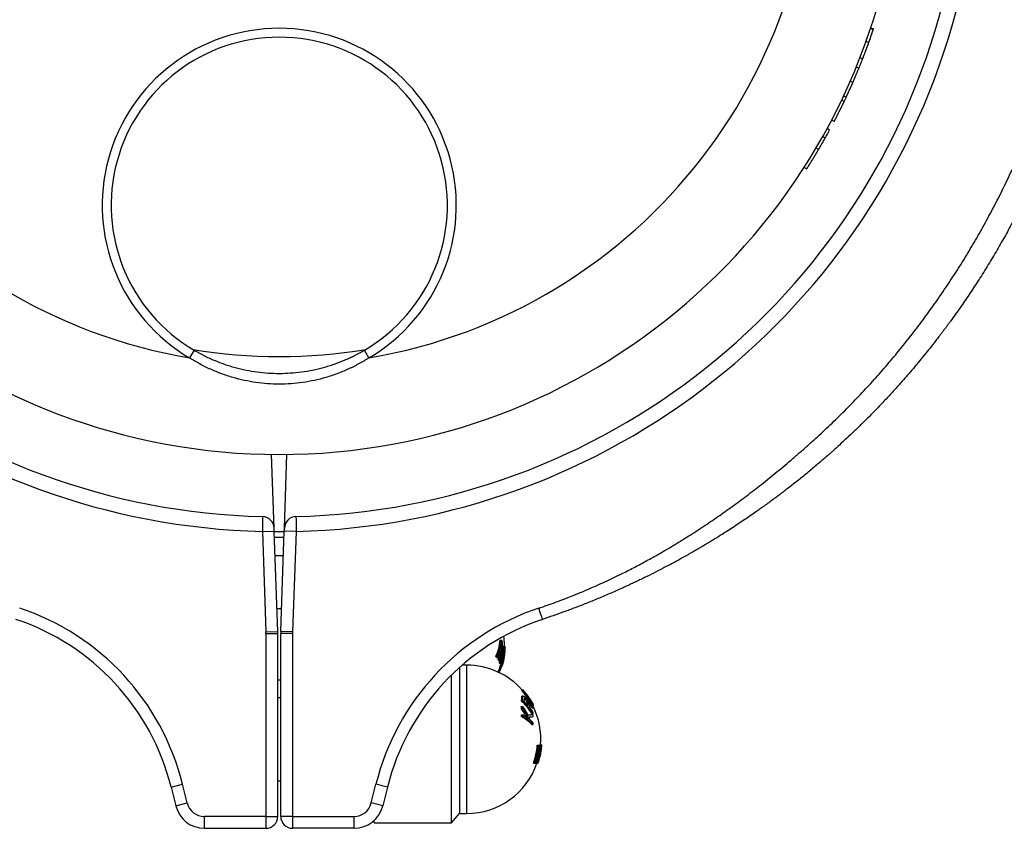
# Model space of a CAD drawing. Units: millimetres. Extents: x 0 to 420, y 0 to 297.
# Drawn here: x 316 to 371, y 176 to 221 of the extents above; entities that cross this region are included whole.
import ezdxf

# ---------------------------------------------------------------- set-up
doc = ezdxf.new("R2010")
doc.units = ezdxf.units.MM

msp = doc.modelspace()

# ---------------------------------------------------------------- linework, layer by layer
at = {"color": 7, "linetype": 'Continuous', "lineweight": 25}
for p, q in [((363.917, 220.935), (363.759, 220.988)), ((363.928, 220.968), (363.77, 221.02)), ((363.666, 220.208), (363.509, 220.264)), ((363.473, 219.684), (363.486, 219.719)), ((363.321, 219.288), (363.166, 219.348)), ((363.114, 218.768), (362.959, 218.831)), ((362.773, 217.962), (362.62, 218.029)), ((362.282, 216.89), (362.132, 216.962)), ((362.397, 217.132), (362.246, 217.203)), ((361.721, 215.768), (361.573, 215.845)), ((361.467, 215.291), (361.32, 215.37)), ((361.218, 214.84), (361.072, 214.922)), ((360.845, 214.193), (360.702, 214.278)), ((360.175, 213.103), (360.034, 213.192)), ((325.778, 202.92), (325.525, 202.489)), ((335.59, 202.489), (335.337, 202.92)), ((330.269, 192.932), (330.125, 197.067)), ((330.846, 192.932), (330.99, 197.067)), ((329.609, 192.742), (330.275, 192.765)), ((329.609, 192.742), (329.806, 187.099)), ((330.472, 187.122), (330.275, 192.765)), ((330.643, 187.122), (330.84, 192.765)), ((331.506, 192.742), (330.84, 192.765)), ((331.506, 192.742), (331.309, 187.099)), ((330.688, 188.397), (330.428, 188.397)), ((329.806, 187.099), (330.472, 187.122)), ((329.808, 187.006), (329.808, 176.731)), ((329.808, 187.006), (330.474, 187.006)), ((330.474, 176.731), (330.474, 187.006)), ((330.641, 176.731), (330.641, 187.006)), ((331.308, 187.006), (330.641, 187.006)), ((331.309, 187.099), (330.643, 187.122)), ((331.308, 187.006), (331.308, 176.731)), ((342.967, 186.625), (343.034, 186.625)), ((343.149, 186.314), (343.215, 186.314)), ((343.163, 185.811), (343.219, 185.811)), ((343.179, 185.871), (343.216, 185.871)), ((343.198, 185.965), (343.232, 185.965)), ((343.205, 186.012), (343.246, 186.012)), ((342.718, 185.72), (342.785, 185.72)), ((342.766, 185.664), (342.832, 185.664)), ((342.848, 185.546), (342.915, 185.546)), ((342.875, 185.496), (342.942, 185.496)), ((342.923, 185.378), (342.99, 185.378)), ((342.937, 185.323), (343.004, 185.323)), ((343.116, 185.614), (343.12, 185.633)), ((340.672, 185.084), (340.672, 176.897)), ((341.084, 185.231), (340.838, 185.231)), ((342.854, 184.836), (342.896, 184.928)), ((342.895, 184.926), (342.961, 184.926)), ((342.936, 185.052), (343.003, 185.052)), ((342.946, 185.107), (343.012, 185.107)), ((330.474, 184.397), (330.641, 184.397)), ((340.224, 176.364), (340.224, 184.664)), ((344.171, 183.825), (344.238, 183.825)), ((344.171, 183.803), (344.238, 183.803)), ((344.176, 183.857), (344.228, 183.857)), ((330.641, 183.397), (330.474, 183.397)), ((344.16, 183.209), (344.226, 183.209)), ((344.177, 183.414), (344.243, 183.414)), ((344.269, 183.493), (344.204, 183.493)), ((344.365, 183.32), (344.326, 183.358)), ((344.365, 183.32), (344.432, 183.32)), ((344.481, 183.091), (344.548, 183.091)), ((344.586, 183.356), (344.619, 183.356)), ((344.611, 183.1), (344.596, 183.1)), ((344.598, 183.094), (344.597, 183.096)), ((344.767, 183.043), (344.816, 183.043)), ((344.151, 182.905), (344.217, 182.905)), ((344.165, 182.78), (344.232, 182.78)), ((344.616, 182.985), (344.609, 182.871)), ((344.631, 182.974), (344.617, 182.987)), ((344.631, 182.974), (344.698, 182.974)), ((344.749, 182.512), (344.815, 182.512)), ((344.754, 182.832), (344.821, 182.832)), ((344.79, 182.924), (344.806, 182.924)), ((344.811, 182.956), (344.837, 182.956)), ((344.815, 182.942), (344.829, 182.942)), ((344.159, 182.347), (344.226, 182.347)), ((344.167, 182.439), (344.234, 182.439)), ((344.739, 182.461), (344.806, 182.461)), ((344.748, 181.891), (344.814, 181.891)), ((345.046, 180.728), (345.112, 180.728)), ((345.104, 180.729), (345.17, 180.729)), ((345.205, 180.73), (345.272, 180.73)), ((345.225, 180.73), (345.292, 180.73)), ((345.238, 180.744), (345.299, 180.744)), ((345.238, 180.744), (345.292, 180.744)), ((345.259, 180.458), (345.272, 180.458)), ((345.272, 180.562), (345.286, 180.562)), ((345.273, 180.46), (345.272, 180.458)), ((344.829, 179.728), (344.896, 179.728)), ((344.896, 179.728), (344.937, 179.728)), ((344.941, 179.729), (344.955, 179.781)), ((344.941, 179.729), (345.008, 179.729)), ((345.032, 179.73), (345.073, 179.73)), ((345.086, 179.731), (345.093, 179.731)), ((330.474, 178.731), (330.641, 178.731)), ((324.48, 178.383), (325.126, 178.544)), ((324.48, 178.383), (324.743, 177.328)), ((325.39, 177.489), (325.126, 178.544)), ((335.726, 177.489), (335.989, 178.544)), ((336.636, 178.383), (335.989, 178.544)), ((336.636, 178.383), (336.373, 177.328)), ((324.743, 177.328), (325.39, 177.489)), ((336.373, 177.328), (335.726, 177.489)), ((329.808, 176.731), (326.36, 176.731)), ((326.36, 176.064), (326.36, 176.731)), ((329.808, 176.731), (329.808, 176.064)), ((329.808, 176.731), (330.474, 176.731)), ((331.308, 176.731), (330.641, 176.731)), ((331.308, 176.731), (334.756, 176.731)), ((331.308, 176.731), (331.308, 176.064)), ((334.756, 176.064), (334.756, 176.731)), ((335.891, 176.364), (335.891, 176.511)), ((340.224, 176.364), (340.672, 176.897)), ((340.672, 176.897), (341.084, 176.897)), ((326.36, 176.064), (329.808, 176.064)), ((334.756, 176.064), (331.308, 176.064)), ((335.891, 176.364), (340.224, 176.364))]:
    msp.add_line(p, q, dxfattribs=at)
at = {"color": 8, "linetype": 'Continuous', "lineweight": 25}
for p in [(341.084, 185.231), (341.084, 176.897)]:
    msp.add_line(p, (341.084, 185.231), dxfattribs=at)
at = {"color": 8, "linetype": 'Continuous', "lineweight": 25, "flags": 128}
msp.add_lwpolyline([(330.276, 192.732), (330.558, 192.731), (330.839, 192.732)], dxfattribs=at)
at = {"color": 7, "linetype": 'Continuous', "lineweight": 25, "flags": 128}
for points in [[(330.827, 192.398), (330.558, 192.397), (330.288, 192.398)], [(330.323, 191.398), (330.558, 191.397), (330.792, 191.398)], [(343.199, 186.314), (343.199, 186.342), (343.2, 186.397)], [(342.896, 184.928), (342.931, 185.014), (342.947, 185.052)]]:
    msp.add_lwpolyline(points, dxfattribs=at)
at = {"color": 7, "linetype": 'Continuous', "lineweight": 25}
for centre, radius, start, end in [((330.558, 232.064), 39.333, 120.9795, 268.6179), ((330.558, 232.064), 35, 106.8377, 73.1623), ((330.558, 232.064), 39.333, 271.3821, 59.0205), ((330.558, 232.064), 38.5, 120.3806, 268.6035), ((330.558, 232.064), 38.5, 271.3965, 59.6194), ((330.558, 232.064), 30, 279.6575, 260.3425), ((330.558, 211.064), 9.943, 300.4096, 239.5904), ((330.558, 232.064), 35.167, 339.4489, 341.1905), ((330.558, 211.064), 9.443, 300.4096, 239.5904), ((330.558, 232.064), 35.167, 330.6735, 331.513), ((330.558, 232.064), 35.167, 329.458, 330.6735), ((330.558, 232.064), 29.5, 260.5219, 279.4781), ((329.603, 192.909), 0.667, 2, 88.6035), ((331.512, 192.909), 0.667, 91.3965, 178), ((311.542, 175.157), 14, 14, 71.5231), ((349.573, 175.157), 14, 108.4769, 166), ((311.542, 175.157), 13.333, 14, 71.5231), ((349.573, 175.157), 13.333, 108.4769, 166), ((327.141, 187.006), 2.667, 0, 2), ((327.141, 187.006), 3.333, 0, 2), ((333.974, 187.006), 3.333, 178, 180), ((333.974, 187.006), 2.667, 178, 180), ((340.07, 186.936), 2.914, 335.3352, 353.8777), ((340.136, 186.936), 2.914, 335.3352, 353.8777), ((339.615, 186.544), 3.447, 343.1674, 358.1813), ((339.626, 186.542), 3.475, 345.5038, 359.9505), ((342.159, 185.882), 1.148, 34.8941, 40.3316), ((339.5, 186.397), 3.7, 0.0011, 7.0753), ((339.547, 186.544), 3.449, 343.1693, 349.9409), ((341.088, 186.635), 2.176, 328.449, 347.0669), ((340.165, 186.596), 3.076, 336.6713, 351.6289), ((339.567, 186.397), 3.7, 348.0646, 353.0817), ((342.53, 186.086), 0.723, 11.3517, 18.4309), ((340.211, 186.422), 3.055, 349.6064, 351.395), ((341.846, 184.923), 1.181, 38.8863, 42.4112), ((341.913, 184.923), 1.181, 38.8863, 42.4112), ((342.115, 185.114), 0.851, 26.7341, 30.5292), ((342.182, 185.114), 0.851, 26.7341, 30.5292), ((340.061, 186.609), 3.116, 336.714, 341.846), ((342.278, 185.182), 0.674, 12.0767, 16.9221), ((342.345, 185.182), 0.674, 12.0767, 16.9221), ((341.084, 181.064), 4.167, 41.4971, 90), ((342.187, 185.263), 0.845, 327.8118, 336.4364), ((342.305, 185.193), 0.647, 347.4369, 352.4008), ((342.371, 185.193), 0.647, 347.4369, 352.4008), ((344.07, 183.815), 0.101, 353.2823, 5.4767), ((341.25, 181.086), 4.067, 35.4603, 42.9379), ((344.137, 183.815), 0.101, 353.2823, 5.4767), ((341.847, 181.449), 3.371, 29.6492, 44.8251), ((341.211, 181.195), 4.008, 31.7513, 38.8683), ((341.752, 181.319), 3.517, 35.3869, 42.8282), ((343.22, 183.389), 0.957, 349.1209, 1.4606), ((341.775, 180.595), 3.538, 32.815, 47.6228), ((343.287, 183.389), 0.957, 349.1209, 1.4606), ((341.842, 180.595), 3.538, 32.815, 47.6228), ((343.347, 183.312), 0.977, 353.0257, 1.6217), ((341.775, 180.59), 3.639, 40.525, 45.6871), ((343.439, 183.073), 1.042, 357.2875, 0.9806), ((343.503, 183.073), 1.045, 353.4617, 0.975), ((344.507, 183.33), 0.115, 346.6139, 12.6555), ((341.913, 181.432), 3.32, 29.0362, 33.7321), ((344.561, 183.244), 0.118, 344.2548, 15.3461), ((341.228, 181.206), 3.988, 25.8668, 30.2048), ((343.014, 181.477), 2.292, 38.3439, 43.0668), ((341.15, 181.064), 4.167, 28.6157, 29.5039), ((344.666, 182.982), 0.162, 22.1757, 28.6988), ((341.998, 182.595), 2.174, 4.8718, 8.1824), ((341.192, 180.657), 3.653, 26.5801, 35.5311), ((342.065, 182.595), 2.174, 4.8718, 8.1824), ((341.262, 180.659), 3.65, 25.2053, 35.5344), ((341.956, 180.738), 3.405, 32.6221, 38.7948), ((342.901, 181.35), 2.373, 38.6488, 43.1864), ((342.968, 181.35), 2.373, 38.6488, 43.1864), ((344.664, 183.008), 0.165, 329.4153, 337.5899), ((341.084, 181.064), 4.167, 355.4024, 26.6126), ((343.676, 182.691), 1.154, 7.0479, 10.3729), ((343.682, 182.695), 1.147, 350.8563, 353.9421), ((341.998, 182.593), 2.175, 353.5085, 355.9551), ((342.662, 179.807), 2.948, 44.9625, 59.4809), ((342.065, 182.593), 2.175, 353.5085, 355.9551), ((342.728, 179.807), 2.948, 44.9625, 59.4809), ((342.543, 179.622), 3.286, 52.0421, 59.0205), ((344.031, 186.974), 4.568, 276.1159, 278.9232), ((344.019, 187.538), 5.138, 275.5686, 278.8045), ((344.021, 190.64), 8.339, 273.7856, 275.4871), ((341.258, 180.718), 3.68, 22.7484, 25.789), ((343.018, 180.218), 2.523, 44.3817, 49.6552), ((342.239, 182.137), 2.587, 4.4844, 7.1991), ((342.241, 182.137), 2.585, 354.5331, 356.5888), ((341.084, 181.061), 3.976, 340.4052, 355.1906), ((341.15, 181.061), 3.976, 340.4052, 355.1906), ((341.531, 180.684), 3.606, 344.6362, 358.3244), ((341.511, 181.154), 3.798, 337.9669, 351.3149), ((344.772, 221.874), 41.147, 270.3816, 270.4627), ((341.15, 181.063), 4.143, 341.2274, 353.3098), ((341.513, 180.732), 3.657, 346.782, 359.9498), ((344.838, 221.874), 41.147, 270.3816, 270.4627), ((345.175, 182.643), 1.913, 270.9066, 271.5152), ((345.241, 182.643), 1.913, 270.9066, 271.5152), ((341.15, 181.064), 4.166, 351.6357, 353.0774), ((341.15, 181.064), 4.167, 351.66, 353.1178), ((345.277, 180.181), 0.564, 87.8328, 88.5093), ((341.084, 181.064), 4.167, 270, 341.3431), ((344.869, 194.078), 14.349, 270.5547, 270.6484), ((345.044, 181.343), 1.613, 271.0424, 271.4847), ((326.36, 177.731), 1.667, 194, 270), ((326.36, 177.731), 1, 194, 270), ((334.756, 177.731), 1, 270, 346), ((334.756, 177.731), 1.667, 270, 346), ((329.808, 176.731), 0.667, 270, 0), ((331.308, 176.731), 0.667, 180, 270)]:
    msp.add_arc(centre, radius, start, end, dxfattribs=at)
for points, knots in [([(374.505, 247.763), (374.633, 247.396), (374.888, 246.663), (375.237, 245.552), (375.56, 244.433), (375.855, 243.307), (376.12, 242.18), (376.355, 241.053), (376.562, 239.928), (376.741, 238.799), (376.893, 237.657), (377.018, 236.505), (377.114, 235.341), (377.181, 234.176), (377.22, 233.01), (377.229, 231.843), (377.209, 230.676), (377.159, 229.51), (377.081, 228.348), (376.974, 227.188), (376.838, 226.031), (376.673, 224.879), (376.48, 223.737), (376.261, 222.608), (376.015, 221.49), (375.743, 220.38), (375.443, 219.276), (375.116, 218.18), (374.762, 217.092), (374.382, 216.013), (373.992, 214.987), (373.595, 214.012), (373.303, 213.336), (373.112, 212.909), (373.031, 212.729), (372.948, 212.549), (372.865, 212.37), (372.782, 212.191), (372.697, 212.012), (372.612, 211.834), (372.427, 211.453), (372.135, 210.866), (371.72, 210.071), (371.279, 209.265), (370.811, 208.448), (370.315, 207.621), (369.811, 206.821), (369.303, 206.047), (368.791, 205.301), (368.403, 204.758), (368.152, 204.416), (368.048, 204.274), (367.942, 204.132), (367.835, 203.99), (367.734, 203.855), (367.646, 203.74), (367.531, 203.59), (367.379, 203.394), (367.145, 203.096), (366.862, 202.741), (366.524, 202.327), (366.162, 201.894), (365.774, 201.442), (365.361, 200.973), (364.92, 200.486), (364.489, 200.024), (364.073, 199.589), (363.675, 199.184), (363.259, 198.77), (362.843, 198.366), (362.429, 197.974), (362.033, 197.609), (361.755, 197.358), (361.601, 197.22), (361.558, 197.182), (361.515, 197.144), (361.471, 197.105), (361.428, 197.067), (361.384, 197.028), (361.193, 196.86), (360.844, 196.559), (360.326, 196.122), (359.778, 195.675), (359.322, 195.315), (358.969, 195.043), (358.729, 194.859), (358.484, 194.675), (358.234, 194.489), (357.979, 194.303), (357.739, 194.13), (357.514, 193.97), (357.278, 193.804), (357.005, 193.614), (356.691, 193.401), (356.359, 193.178), (356.016, 192.952), (355.675, 192.733), (355.167, 192.412), (354.741, 192.151), (354.388, 191.94), (354.291, 191.883), (354.193, 191.825), (354.096, 191.768), (353.998, 191.712), (353.9, 191.655), (353.643, 191.507), (353.231, 191.274), (352.668, 190.966), (352.122, 190.677), (351.593, 190.406), (351.153, 190.187), (350.799, 190.015), (350.527, 189.885), (350.26, 189.76), (350, 189.64), (349.727, 189.516), (349.434, 189.385), (349.004, 189.197), (348.459, 188.966), (347.809, 188.701), (347.173, 188.454), (346.551, 188.222), (345.945, 188.005), (345.545, 187.87), (345.347, 187.803)], [0, 0, 0, 0, 0.0156781, 0.0313561, 0.0470342, 0.0627122, 0.0783903, 0.0937884, 0.1091865, 0.1245845, 0.1399826, 0.155695, 0.1714073, 0.1871196, 0.202832, 0.2185443, 0.2342566, 0.249969, 0.265647, 0.2813251, 0.2970031, 0.3126812, 0.3283592, 0.3437573, 0.3591554, 0.3745535, 0.3899516, 0.4053497, 0.4207478, 0.4361459, 0.451544, 0.4650944, 0.4786448, 0.4813065, 0.4839683, 0.48663, 0.4892918, 0.4919535, 0.4946152, 0.497277, 0.4999387, 0.5117039, 0.5237726, 0.5361449, 0.5488207, 0.5618001, 0.5750831, 0.5870233, 0.5991986, 0.611609, 0.6139757, 0.6163507, 0.6187341, 0.6211258, 0.6235259, 0.6255333, 0.6270022, 0.6311708, 0.635529, 0.642307, 0.6494978, 0.6571014, 0.6651177, 0.6735469, 0.6823889, 0.6916436, 0.6990511, 0.7067033, 0.7146002, 0.7227419, 0.7301091, 0.7376658, 0.7444725, 0.7452457, 0.7460207, 0.7467976, 0.7475763, 0.7483569, 0.7491393, 0.7499236, 0.758646, 0.7677698, 0.777295, 0.7872219, 0.7912316, 0.7953034, 0.7994372, 0.8036329, 0.8078907, 0.8122105, 0.8155789, 0.8190394, 0.8238867, 0.8290006, 0.8343811, 0.8400282, 0.8456205, 0.8507568, 0.8643166, 0.8658387, 0.8673607, 0.8688828, 0.8704048, 0.8719269, 0.873449, 0.874971, 0.8839382, 0.8925829, 0.9009053, 0.9089054, 0.916583, 0.9207508, 0.9248169, 0.9287816, 0.9326447, 0.9364064, 0.9408842, 0.9456387, 0.9553507, 0.9648017, 0.9739921, 0.9829218, 0.9915911, 1, 1, 1, 1]), ([(345.136, 188.435), (345.448, 188.542), (346.073, 188.757), (347.003, 189.114), (347.93, 189.498), (348.854, 189.911), (349.693, 190.312), (350.447, 190.695), (351.119, 191.053), (351.631, 191.337), (351.984, 191.539), (352.182, 191.653), (352.379, 191.769), (352.576, 191.886), (352.772, 192.004), (352.969, 192.123), (353.165, 192.244), (353.57, 192.496), (354.18, 192.887), (354.992, 193.432), (355.802, 194.002), (356.611, 194.595), (357.446, 195.233), (358.307, 195.919), (358.97, 196.47), (359.416, 196.851), (359.648, 197.05), (359.879, 197.251), (360.11, 197.455), (360.341, 197.66), (360.775, 198.049), (361.404, 198.631), (362.215, 199.419), (363.007, 200.227), (363.778, 201.055), (364.526, 201.898), (365.25, 202.755), (365.951, 203.627), (366.629, 204.512), (367.289, 205.417), (367.93, 206.34), (368.552, 207.285), (369.152, 208.244), (369.73, 209.22), (370.286, 210.211), (370.819, 211.217), (371.329, 212.235), (371.813, 213.262), (372.27, 214.298), (372.7, 215.343), (373.104, 216.398), (373.479, 217.457), (373.825, 218.519), (374.144, 219.584), (374.437, 220.657), (374.706, 221.745), (374.949, 222.845), (375.166, 223.958), (375.354, 225.074), (375.515, 226.195), (375.647, 227.32), (375.752, 228.45), (375.828, 229.582), (375.876, 230.715), (375.896, 231.846), (375.887, 232.977), (375.85, 234.106), (375.786, 235.227), (375.694, 236.34), (375.575, 237.446), (375.429, 238.549), (375.256, 239.656), (375.053, 240.764), (374.822, 241.874), (374.564, 242.976), (374.277, 244.071), (373.963, 245.16), (373.623, 246.242), (373.374, 246.957), (373.249, 247.314)], [0, 0, 0, 0, 0.013657, 0.027414, 0.04128, 0.055266, 0.069384, 0.079825, 0.090346, 0.100951, 0.104092, 0.10724, 0.110396, 0.11356, 0.116732, 0.119912, 0.1231, 0.126297, 0.139649, 0.153166, 0.166853, 0.180716, 0.194761, 0.210426, 0.226325, 0.230528, 0.234748, 0.238985, 0.243238, 0.247509, 0.251796, 0.267426, 0.28305, 0.298676, 0.314315, 0.329976, 0.345388, 0.360839, 0.376338, 0.391655, 0.407276, 0.422903, 0.438545, 0.45421, 0.469908, 0.485646, 0.501435, 0.517103, 0.532743, 0.548363, 0.563973, 0.579584, 0.594926, 0.610287, 0.625676, 0.641066, 0.65674, 0.672395, 0.68804, 0.703685, 0.719339, 0.735014, 0.750718, 0.766386, 0.782025, 0.797645, 0.813256, 0.828867, 0.844209, 0.859569, 0.874959, 0.890349, 0.906023, 0.921678, 0.937323, 0.952968, 0.968623, 0.984297, 1, 1, 1, 1]), ([(363.666, 220.208), (363.671, 220.223), (363.676, 220.237), (363.682, 220.254), (363.684, 220.259), (363.686, 220.267), (363.687, 220.269), (363.688, 220.272), (363.689, 220.273), (363.689, 220.275), (363.69, 220.275), (363.69, 220.276), (363.69, 220.276), (363.698, 220.3), (363.706, 220.323), (363.723, 220.369), (363.731, 220.392), (363.743, 220.426), (363.747, 220.437), (363.752, 220.453), (363.754, 220.459), (363.758, 220.469), (363.76, 220.474), (363.766, 220.491), (363.769, 220.502), (363.775, 220.518), (363.777, 220.524), (363.781, 220.534), (363.782, 220.539), (363.787, 220.554), (363.791, 220.564), (363.796, 220.579), (363.798, 220.584), (363.802, 220.595), (363.803, 220.6), (363.812, 220.626), (363.819, 220.646), (363.829, 220.674), (363.832, 220.683), (363.836, 220.696), (363.838, 220.7), (363.841, 220.709), (363.842, 220.713), (363.854, 220.749), (363.864, 220.778), (363.877, 220.816), (363.881, 220.828), (363.887, 220.845), (363.888, 220.85), (363.891, 220.858), (363.892, 220.86), (363.893, 220.864), (363.894, 220.865), (363.894, 220.867), (363.894, 220.868), (363.895, 220.869), (363.895, 220.87), (363.898, 220.879), (363.901, 220.886), (363.904, 220.897), (363.905, 220.9), (363.907, 220.905), (363.907, 220.906), (363.908, 220.908), (363.908, 220.909), (363.909, 220.91), (363.909, 220.911), (363.91, 220.914), (363.911, 220.917), (363.912, 220.92), (363.912, 220.921), (363.913, 220.923), (363.913, 220.923), (363.913, 220.924), (363.913, 220.924), (363.913, 220.925), (363.913, 220.925), (363.914, 220.925), (363.914, 220.925), (363.914, 220.928), (363.916, 220.931), (363.917, 220.935)], [0, 0, 0, 0, 0.03125, 0.03125, 0.046875, 0.046875, 0.054688, 0.054688, 0.058594, 0.058594, 0.060547, 0.060547, 0.0625, 0.0625, 0.125, 0.125, 0.1875, 0.1875, 0.21875, 0.21875, 0.234375, 0.234375, 0.25, 0.25, 0.28125, 0.28125, 0.296875, 0.296875, 0.3125, 0.3125, 0.34375, 0.34375, 0.359375, 0.359375, 0.375, 0.375, 0.4375, 0.4375, 0.46875, 0.46875, 0.484375, 0.484375, 0.5, 0.5, 0.625, 0.625, 0.6875, 0.6875, 0.71875, 0.71875, 0.734375, 0.734375, 0.742188, 0.742188, 0.746094, 0.746094, 0.75, 0.75, 0.8125, 0.8125, 0.84375, 0.84375, 0.859375, 0.859375, 0.867188, 0.867188, 0.875, 0.875, 0.90625, 0.90625, 0.921875, 0.921875, 0.929688, 0.929688, 0.933594, 0.933594, 0.935547, 0.935547, 0.9375, 0.9375, 1, 1, 1, 1]), ([(363.917, 220.935), (363.918, 220.939), (363.921, 220.948), (363.924, 220.957), (363.926, 220.963), (363.927, 220.966), (363.928, 220.967), (363.928, 220.968)], [0, 0, 0, 0, 0.198189, 0.403452, 0.603437, 0.778862, 1, 1, 1, 1]), ([(363.321, 219.288), (363.322, 219.288), (363.322, 219.288), (363.322, 219.289), (363.322, 219.289), (363.322, 219.29), (363.322, 219.29), (363.322, 219.29), (363.322, 219.29), (363.322, 219.29), (363.322, 219.29), (363.322, 219.29), (363.322, 219.29), (363.322, 219.29), (363.322, 219.29), (363.323, 219.291), (363.323, 219.291), (363.323, 219.293), (363.323, 219.293), (363.324, 219.294), (363.324, 219.294), (363.324, 219.294), (363.324, 219.294), (363.324, 219.295), (363.324, 219.295), (363.325, 219.297), (363.326, 219.301), (363.329, 219.307), (363.33, 219.309), (363.331, 219.313), (363.332, 219.314), (363.332, 219.316), (363.333, 219.317), (363.333, 219.318), (363.333, 219.318), (363.334, 219.319), (363.334, 219.319), (363.336, 219.326), (363.339, 219.333), (363.344, 219.346), (363.346, 219.35), (363.348, 219.357), (363.349, 219.359), (363.351, 219.363), (363.351, 219.364), (363.352, 219.366), (363.352, 219.367), (363.353, 219.368), (363.353, 219.368), (363.357, 219.381), (363.362, 219.393), (363.37, 219.414), (363.373, 219.421), (363.377, 219.432), (363.379, 219.436), (363.381, 219.442), (363.382, 219.444), (363.383, 219.446), (363.383, 219.447), (363.384, 219.449), (363.384, 219.449), (363.384, 219.45), (363.385, 219.451), (363.399, 219.489), (363.416, 219.533), (363.445, 219.61), (363.456, 219.637), (363.472, 219.681), (363.478, 219.696), (363.486, 219.719), (363.489, 219.726), (363.493, 219.738), (363.495, 219.742), (363.498, 219.75), (363.499, 219.754), (363.514, 219.792), (363.527, 219.827), (363.547, 219.881), (363.553, 219.9), (363.564, 219.928), (363.567, 219.937), (363.573, 219.951), (363.574, 219.956), (363.577, 219.963), (363.578, 219.966), (363.58, 219.971), (363.581, 219.973), (363.587, 219.992), (363.594, 220.01), (363.605, 220.039), (363.608, 220.049), (363.614, 220.064), (363.616, 220.07), (363.619, 220.078), (363.619, 220.08), (363.621, 220.084), (363.621, 220.086), (363.622, 220.088), (363.622, 220.088), (363.623, 220.09), (363.623, 220.09), (363.633, 220.117), (363.647, 220.156), (363.666, 220.208)], [0, 0, 0, 0, 0.03125, 0.03125, 0.046875, 0.046875, 0.054688, 0.054688, 0.058594, 0.058594, 0.060547, 0.060547, 0.061523, 0.061523, 0.0625, 0.0625, 0.09375, 0.09375, 0.109375, 0.109375, 0.117188, 0.117188, 0.121094, 0.121094, 0.125, 0.125, 0.1875, 0.1875, 0.21875, 0.21875, 0.234375, 0.234375, 0.242188, 0.242188, 0.246094, 0.246094, 0.25, 0.25, 0.3125, 0.3125, 0.34375, 0.34375, 0.359375, 0.359375, 0.367188, 0.367188, 0.371094, 0.371094, 0.375, 0.375, 0.4375, 0.4375, 0.46875, 0.46875, 0.484375, 0.484375, 0.492188, 0.492188, 0.496094, 0.496094, 0.498047, 0.498047, 0.5, 0.5, 0.625, 0.625, 0.6875, 0.6875, 0.71875, 0.71875, 0.734375, 0.734375, 0.742188, 0.742188, 0.75, 0.75, 0.8125, 0.8125, 0.84375, 0.84375, 0.859375, 0.859375, 0.867188, 0.867188, 0.871094, 0.871094, 0.875, 0.875, 0.90625, 0.90625, 0.921875, 0.921875, 0.929688, 0.929688, 0.933594, 0.933594, 0.935547, 0.935547, 0.936523, 0.936523, 0.9375, 0.9375, 1, 1, 1, 1]), ([(363.67, 220.22), (363.675, 220.235), (363.681, 220.25), (363.686, 220.266), (363.686, 220.266)], [0, 0, 0, 0, 0.967526, 1, 1, 1, 1]), ([(363.482, 219.708), (363.485, 219.716), (363.491, 219.73), (363.497, 219.746), (363.5, 219.755), (363.501, 219.757)], [0, 0, 0, 0, 0.524491, 0.899089, 1, 1, 1, 1]), ([(363.114, 218.768), (363.116, 218.774), (363.125, 218.796), (363.142, 218.838), (363.165, 218.894), (363.192, 218.96), (363.223, 219.038), (363.259, 219.128), (363.292, 219.212), (363.313, 219.266), (363.321, 219.288)], [0, 0, 0, 0, 0.042053, 0.15304, 0.267406, 0.385764, 0.543226, 0.709701, 0.886041, 1, 1, 1, 1]), ([(362.773, 217.962), (362.783, 217.985), (362.792, 218.006), (362.804, 218.032), (362.807, 218.04), (362.812, 218.051), (362.813, 218.055), (362.816, 218.06), (362.816, 218.061), (362.817, 218.063), (362.818, 218.064), (362.818, 218.065), (362.818, 218.066), (362.819, 218.066), (362.819, 218.067), (362.827, 218.087), (362.835, 218.105), (362.846, 218.131), (362.85, 218.139), (362.855, 218.151), (362.857, 218.155), (362.86, 218.161), (362.86, 218.163), (362.862, 218.167), (362.863, 218.169), (362.879, 218.206), (362.893, 218.239), (362.914, 218.288), (362.92, 218.303), (362.93, 218.327), (362.933, 218.334), (362.938, 218.346), (362.94, 218.35), (362.943, 218.357), (362.945, 218.361), (362.97, 218.42), (362.991, 218.47), (363.018, 218.536), (363.027, 218.557), (363.039, 218.585), (363.043, 218.595), (363.048, 218.608), (363.05, 218.612), (363.053, 218.619), (363.053, 218.621), (363.055, 218.624), (363.055, 218.625), (363.056, 218.626), (363.056, 218.627), (363.056, 218.628), (363.057, 218.629), (363.067, 218.654), (363.076, 218.676), (363.088, 218.704), (363.091, 218.713), (363.096, 218.724), (363.097, 218.728), (363.1, 218.733), (363.1, 218.734), (363.101, 218.737), (363.101, 218.737), (363.102, 218.739), (363.102, 218.739), (363.102, 218.74), (363.103, 218.74), (363.105, 218.745), (363.106, 218.75), (363.109, 218.755), (363.109, 218.757), (363.11, 218.759), (363.11, 218.759), (363.111, 218.76), (363.111, 218.761), (363.111, 218.761), (363.111, 218.761), (363.111, 218.761), (363.111, 218.762), (363.112, 218.763), (363.112, 218.763), (363.112, 218.764), (363.113, 218.765), (363.113, 218.765), (363.113, 218.765), (363.113, 218.765), (363.113, 218.766), (363.113, 218.766), (363.113, 218.766), (363.113, 218.766), (363.113, 218.766), (363.113, 218.766), (363.113, 218.766), (363.113, 218.766), (363.114, 218.767), (363.114, 218.768)], [0, 0, 0, 0, 0.03125, 0.03125, 0.046875, 0.046875, 0.054688, 0.054688, 0.058594, 0.058594, 0.060547, 0.060547, 0.061523, 0.061523, 0.0625, 0.0625, 0.09375, 0.09375, 0.109375, 0.109375, 0.117188, 0.117188, 0.121094, 0.121094, 0.125, 0.125, 0.1875, 0.1875, 0.21875, 0.21875, 0.234375, 0.234375, 0.242188, 0.242188, 0.25, 0.25, 0.375, 0.375, 0.4375, 0.4375, 0.46875, 0.46875, 0.484375, 0.484375, 0.492188, 0.492188, 0.496094, 0.496094, 0.498047, 0.498047, 0.5, 0.5, 0.625, 0.625, 0.6875, 0.6875, 0.71875, 0.71875, 0.734375, 0.734375, 0.742188, 0.742188, 0.746094, 0.746094, 0.75, 0.75, 0.8125, 0.8125, 0.84375, 0.84375, 0.859375, 0.859375, 0.867188, 0.867188, 0.871094, 0.871094, 0.875, 0.875, 0.90625, 0.90625, 0.921875, 0.921875, 0.929688, 0.929688, 0.933594, 0.933594, 0.935547, 0.935547, 0.936523, 0.936523, 0.9375, 0.9375, 1, 1, 1, 1]), ([(363.018, 218.535), (363.018, 218.536), (363.019, 218.538), (363.021, 218.542), (363.022, 218.545), (363.022, 218.546)], [0, 0, 0, 0, 0.40712, 0.723384, 1, 1, 1, 1]), ([(362.397, 217.132), (362.397, 217.132), (362.397, 217.133), (362.397, 217.133), (362.397, 217.133), (362.398, 217.134), (362.398, 217.134), (362.398, 217.134), (362.398, 217.134), (362.398, 217.134), (362.398, 217.134), (362.398, 217.134), (362.398, 217.134), (362.398, 217.134), (362.398, 217.134), (362.398, 217.135), (362.398, 217.135), (362.399, 217.136), (362.399, 217.137), (362.399, 217.137), (362.399, 217.138), (362.4, 217.138), (362.4, 217.138), (362.4, 217.138), (362.4, 217.138), (362.401, 217.141), (362.402, 217.144), (362.405, 217.149), (362.406, 217.151), (362.407, 217.155), (362.408, 217.156), (362.409, 217.158), (362.409, 217.158), (362.41, 217.159), (362.41, 217.159), (362.41, 217.16), (362.41, 217.16), (362.416, 217.173), (362.423, 217.189), (362.437, 217.218), (362.442, 217.229), (362.45, 217.246), (362.453, 217.252), (362.457, 217.262), (362.459, 217.265), (362.461, 217.27), (362.462, 217.271), (362.463, 217.274), (362.463, 217.275), (362.464, 217.276), (362.464, 217.276), (362.464, 217.277), (362.465, 217.278), (362.472, 217.294), (362.481, 217.312), (362.494, 217.341), (362.498, 217.35), (362.505, 217.366), (362.508, 217.371), (362.511, 217.379), (362.513, 217.381), (362.514, 217.385), (362.515, 217.387), (362.516, 217.389), (362.517, 217.391), (362.528, 217.416), (362.54, 217.441), (362.558, 217.481), (362.564, 217.495), (362.577, 217.523), (362.584, 217.538), (362.605, 217.584), (362.619, 217.615), (362.641, 217.665), (362.649, 217.681), (362.66, 217.707), (362.664, 217.715), (362.67, 217.728), (362.672, 217.733), (362.675, 217.739), (362.676, 217.741), (362.677, 217.746), (362.679, 217.748), (362.686, 217.766), (362.694, 217.782), (362.705, 217.808), (362.709, 217.817), (362.715, 217.831), (362.718, 217.836), (362.721, 217.843), (362.722, 217.845), (362.723, 217.849), (362.724, 217.85), (362.725, 217.852), (362.725, 217.853), (362.726, 217.854), (362.726, 217.855), (362.736, 217.879), (362.752, 217.914), (362.773, 217.962)], [0, 0, 0, 0, 0.03125, 0.03125, 0.046875, 0.046875, 0.054688, 0.054688, 0.058594, 0.058594, 0.060547, 0.060547, 0.061523, 0.061523, 0.0625, 0.0625, 0.09375, 0.09375, 0.109375, 0.109375, 0.117188, 0.117188, 0.121094, 0.121094, 0.125, 0.125, 0.1875, 0.1875, 0.21875, 0.21875, 0.234375, 0.234375, 0.242188, 0.242188, 0.246094, 0.246094, 0.25, 0.25, 0.375, 0.375, 0.4375, 0.4375, 0.46875, 0.46875, 0.484375, 0.484375, 0.492188, 0.492188, 0.496094, 0.496094, 0.498047, 0.498047, 0.5, 0.5, 0.5625, 0.5625, 0.59375, 0.59375, 0.609375, 0.609375, 0.617188, 0.617188, 0.621094, 0.621094, 0.625, 0.625, 0.6875, 0.6875, 0.71875, 0.71875, 0.75, 0.75, 0.8125, 0.8125, 0.84375, 0.84375, 0.859375, 0.859375, 0.867188, 0.867188, 0.871094, 0.871094, 0.875, 0.875, 0.90625, 0.90625, 0.921875, 0.921875, 0.929688, 0.929688, 0.933594, 0.933594, 0.935547, 0.935547, 0.936523, 0.936523, 0.9375, 0.9375, 1, 1, 1, 1]), ([(362.812, 218.052), (362.813, 218.054), (362.815, 218.059), (362.817, 218.064), (362.819, 218.067), (362.819, 218.069), (362.82, 218.07)], [0, 0, 0, 0, 0.207519, 0.480443, 0.696327, 1, 1, 1, 1]), ([(362.847, 218.133), (362.849, 218.136), (362.852, 218.143), (362.855, 218.151), (362.858, 218.158), (362.86, 218.162), (362.861, 218.164)], [0, 0, 0, 0, 0.189364, 0.46856, 0.689538, 1, 1, 1, 1]), ([(361.721, 215.768), (361.721, 215.768), (361.721, 215.769), (361.721, 215.769), (361.721, 215.769), (361.722, 215.77), (361.722, 215.77), (361.722, 215.77), (361.722, 215.77), (361.722, 215.77), (361.722, 215.77), (361.722, 215.77), (361.722, 215.77), (361.722, 215.771), (361.723, 215.773), (361.726, 215.778), (361.727, 215.781), (361.73, 215.786), (361.731, 215.789), (361.733, 215.792), (361.734, 215.793), (361.735, 215.795), (361.735, 215.796), (361.736, 215.797), (361.736, 215.798), (361.741, 215.808), (361.748, 215.82), (361.759, 215.842), (361.763, 215.85), (361.77, 215.863), (361.773, 215.868), (361.776, 215.875), (361.777, 215.877), (361.779, 215.881), (361.78, 215.882), (361.781, 215.884), (361.782, 215.886), (361.792, 215.905), (361.802, 215.924), (361.819, 215.957), (361.825, 215.968), (361.834, 215.986), (361.837, 215.992), (361.842, 216.001), (361.843, 216.005), (361.846, 216.009), (361.847, 216.011), (361.848, 216.014), (361.849, 216.016), (361.862, 216.041), (361.875, 216.066), (361.894, 216.104), (361.901, 216.117), (361.911, 216.137), (361.915, 216.144), (361.92, 216.154), (361.922, 216.158), (361.924, 216.163), (361.925, 216.165), (361.927, 216.168), (361.928, 216.17), (361.954, 216.223), (361.982, 216.277), (362.025, 216.364), (362.04, 216.394), (362.063, 216.441), (362.071, 216.456), (362.083, 216.48), (362.087, 216.488), (362.093, 216.5), (362.095, 216.504), (362.098, 216.51), (362.099, 216.512), (362.101, 216.516), (362.102, 216.518), (362.117, 216.549), (362.132, 216.579), (362.154, 216.625), (362.162, 216.641), (362.173, 216.664), (362.177, 216.672), (362.183, 216.684), (362.185, 216.688), (362.189, 216.696), (362.191, 216.7), (362.2, 216.719), (362.207, 216.734), (362.218, 216.758), (362.222, 216.765), (362.228, 216.777), (362.23, 216.781), (362.233, 216.787), (362.234, 216.789), (362.235, 216.792), (362.236, 216.793), (362.236, 216.795), (362.237, 216.795), (362.237, 216.796), (362.237, 216.797), (362.247, 216.818), (362.262, 216.849), (362.282, 216.89)], [0, 0, 0, 0, 0.015625, 0.015625, 0.023438, 0.023438, 0.027344, 0.027344, 0.029297, 0.029297, 0.030273, 0.030273, 0.03125, 0.03125, 0.0625, 0.0625, 0.09375, 0.09375, 0.109375, 0.109375, 0.117188, 0.117188, 0.121094, 0.121094, 0.125, 0.125, 0.1875, 0.1875, 0.21875, 0.21875, 0.234375, 0.234375, 0.242188, 0.242188, 0.246094, 0.246094, 0.25, 0.25, 0.3125, 0.3125, 0.34375, 0.34375, 0.359375, 0.359375, 0.367188, 0.367188, 0.371094, 0.371094, 0.375, 0.375, 0.4375, 0.4375, 0.46875, 0.46875, 0.484375, 0.484375, 0.492188, 0.492188, 0.496094, 0.496094, 0.5, 0.5, 0.625, 0.625, 0.6875, 0.6875, 0.71875, 0.71875, 0.734375, 0.734375, 0.742188, 0.742188, 0.746094, 0.746094, 0.75, 0.75, 0.8125, 0.8125, 0.84375, 0.84375, 0.859375, 0.859375, 0.867188, 0.867188, 0.875, 0.875, 0.90625, 0.90625, 0.921875, 0.921875, 0.929688, 0.929688, 0.933594, 0.933594, 0.935547, 0.935547, 0.936523, 0.936523, 0.9375, 0.9375, 1, 1, 1, 1]), ([(362.282, 216.89), (362.295, 216.917), (362.318, 216.965), (362.352, 217.037), (362.378, 217.091), (362.392, 217.123), (362.397, 217.132)], [0, 0, 0, 0, 0.3289629, 0.6030131, 0.8879918, 1, 1, 1, 1]), ([(361.956, 216.226), (361.957, 216.229), (361.959, 216.233), (361.963, 216.24), (361.966, 216.247), (361.968, 216.251)], [0, 0, 0, 0, 0.3992771, 0.6810785, 1, 1, 1, 1]), ([(360.175, 213.103), (360.175, 213.104), (360.176, 213.105), (360.177, 213.107), (360.178, 213.107), (360.178, 213.108), (360.178, 213.109), (360.179, 213.109), (360.179, 213.109), (360.179, 213.109), (360.179, 213.109), (360.179, 213.109), (360.179, 213.11), (360.179, 213.11), (360.179, 213.11), (360.18, 213.111), (360.182, 213.114), (360.184, 213.117), (360.185, 213.119), (360.186, 213.121), (360.187, 213.122), (360.187, 213.123), (360.188, 213.123), (360.188, 213.124), (360.188, 213.124), (360.193, 213.132), (360.2, 213.142), (360.211, 213.16), (360.215, 213.167), (360.222, 213.178), (360.225, 213.181), (360.229, 213.187), (360.23, 213.189), (360.232, 213.193), (360.233, 213.194), (360.234, 213.196), (360.235, 213.197), (360.255, 213.229), (360.28, 213.268), (360.323, 213.337), (360.339, 213.362), (360.364, 213.402), (360.372, 213.415), (360.386, 213.437), (360.39, 213.444), (360.397, 213.455), (360.4, 213.459), (360.403, 213.464), (360.404, 213.466), (360.406, 213.469), (360.407, 213.47), (360.408, 213.472), (360.408, 213.473), (360.44, 213.523), (360.473, 213.577), (360.527, 213.665), (360.546, 213.695), (360.574, 213.742), (360.584, 213.758), (360.599, 213.783), (360.604, 213.791), (360.612, 213.803), (360.614, 213.808), (360.618, 213.814), (360.619, 213.816), (360.622, 213.82), (360.623, 213.823), (360.643, 213.854), (360.661, 213.885), (360.689, 213.93), (360.698, 213.946), (360.712, 213.969), (360.716, 213.977), (360.723, 213.989), (360.726, 213.992), (360.729, 213.998), (360.73, 214), (360.733, 214.004), (360.734, 214.006), (360.743, 214.022), (360.752, 214.036), (360.766, 214.059), (360.77, 214.067), (360.778, 214.08), (360.78, 214.084), (360.784, 214.09), (360.785, 214.092), (360.787, 214.095), (360.788, 214.096), (360.789, 214.098), (360.789, 214.098), (360.79, 214.1), (360.79, 214.1), (360.802, 214.121), (360.821, 214.152), (360.845, 214.193)], [0, 0, 0, 0, 0.03125, 0.03125, 0.046875, 0.046875, 0.054688, 0.054688, 0.058594, 0.058594, 0.060547, 0.060547, 0.061523, 0.061523, 0.0625, 0.0625, 0.09375, 0.09375, 0.109375, 0.109375, 0.117188, 0.117188, 0.121094, 0.121094, 0.125, 0.125, 0.1875, 0.1875, 0.21875, 0.21875, 0.234375, 0.234375, 0.242188, 0.242188, 0.246094, 0.246094, 0.25, 0.25, 0.375, 0.375, 0.4375, 0.4375, 0.46875, 0.46875, 0.484375, 0.484375, 0.492188, 0.492188, 0.496094, 0.496094, 0.498047, 0.498047, 0.5, 0.5, 0.625, 0.625, 0.6875, 0.6875, 0.71875, 0.71875, 0.734375, 0.734375, 0.742188, 0.742188, 0.746094, 0.746094, 0.75, 0.75, 0.8125, 0.8125, 0.84375, 0.84375, 0.859375, 0.859375, 0.867188, 0.867188, 0.871094, 0.871094, 0.875, 0.875, 0.90625, 0.90625, 0.921875, 0.921875, 0.929688, 0.929688, 0.933594, 0.933594, 0.935547, 0.935547, 0.936523, 0.936523, 0.9375, 0.9375, 1, 1, 1, 1]), ([(335.59, 202.489), (335.543, 202.46), (335.449, 202.4), (335.306, 202.314), (335.161, 202.231), (335.015, 202.15), (334.867, 202.072), (334.718, 201.996), (334.568, 201.923), (334.267, 201.783), (333.807, 201.593), (332.967, 201.315), (331.885, 201.08), (330.561, 200.985), (329.237, 201.079), (328.155, 201.313), (327.315, 201.591), (326.803, 201.802), (326.401, 201.992), (326.103, 202.147), (325.81, 202.312), (325.62, 202.43), (325.525, 202.489)], [0, 0, 0, 0, 0.015727, 0.031449, 0.047168, 0.062885, 0.078601, 0.094319, 0.11004, 0.125766, 0.188227, 0.250415, 0.375461, 0.499631, 0.623876, 0.748996, 0.811167, 0.873617, 0.905219, 0.936807, 0.968397, 1, 1, 1, 1]), ([(325.778, 202.92), (325.821, 202.895), (325.909, 202.844), (326.045, 202.769), (326.187, 202.693), (326.372, 202.598), (326.611, 202.484), (326.993, 202.316), (327.388, 202.165), (327.783, 202.036), (328.183, 201.921), (328.691, 201.801), (329.311, 201.697), (329.936, 201.635), (330.561, 201.615), (331.185, 201.635), (331.808, 201.698), (332.428, 201.801), (332.937, 201.922), (333.339, 202.038), (333.734, 202.167), (334.128, 202.318), (334.508, 202.486), (334.794, 202.623), (335.068, 202.766), (335.25, 202.87), (335.337, 202.92)], [0, 0, 0, 0, 0.014943, 0.030432, 0.046468, 0.06305, 0.092831, 0.12573, 0.188025, 0.219122, 0.250229, 0.312595, 0.375403, 0.438088, 0.500374, 0.562541, 0.624869, 0.687638, 0.750368, 0.781568, 0.812701, 0.874893, 0.907616, 0.937234, 0.96969, 1, 1, 1, 1]), ([(329.619, 193.575), (329.619, 193.573), (329.619, 193.569), (329.619, 193.533), (329.618, 193.475), (329.617, 193.397), (329.616, 193.3), (329.615, 193.188), (329.613, 193.062), (329.611, 192.943), (329.61, 192.835), (329.609, 192.773), (329.609, 192.742)], [0, 0, 0, 0, 0.105699, 0.214455, 0.320115, 0.428829, 0.534515, 0.643257, 0.749064, 0.857937, 0.928526, 1, 1, 1, 1]), ([(331.496, 193.575), (331.496, 193.573), (331.496, 193.569), (331.497, 193.533), (331.497, 193.475), (331.498, 193.397), (331.499, 193.3), (331.501, 193.188), (331.502, 193.062), (331.504, 192.943), (331.505, 192.835), (331.506, 192.773), (331.506, 192.742)], [0, 0, 0, 0, 0.105699, 0.214455, 0.320115, 0.428829, 0.534515, 0.643257, 0.749064, 0.857937, 0.928526, 1, 1, 1, 1]), ([(330.275, 192.765), (330.275, 192.778), (330.274, 192.809), (330.272, 192.856), (330.271, 192.898), (330.27, 192.927), (330.27, 192.93), (330.269, 192.932)], [0, 0, 0, 0, 0.142422, 0.357169, 0.571557, 0.785776, 1, 1, 1, 1]), ([(330.84, 192.765), (330.841, 192.778), (330.842, 192.809), (330.843, 192.856), (330.845, 192.898), (330.846, 192.927), (330.846, 192.93), (330.846, 192.932)], [0, 0, 0, 0, 0.142422, 0.357169, 0.571557, 0.785776, 1, 1, 1, 1]), ([(343.061, 186.435), (343.045, 186.347), (343.013, 186.172), (342.937, 185.914), (342.867, 185.747), (342.832, 185.664)], [0, 0, 0, 0, 0.3334237, 0.6666689, 1, 1, 1, 1]), ([(342.99, 185.672), (343.025, 185.741), (343.094, 185.88), (343.169, 186.095), (343.2, 186.241), (343.215, 186.314)], [0, 0, 0, 0, 0.333422, 0.666668, 1, 1, 1, 1]), ([(343.238, 186.228), (343.225, 186.125), (343.198, 185.919), (343.119, 185.616), (343.042, 185.42), (343.004, 185.323)], [0, 0, 0, 0, 0.333392, 0.666688, 1, 1, 1, 1]), ([(343.012, 185.107), (343.043, 185.184), (343.104, 185.337), (343.174, 185.573), (343.204, 185.733), (343.22, 185.813)], [0, 0, 0, 0, 0.33363, 0.66637, 1, 1, 1, 1]), ([(343.046, 185.942), (343.059, 185.98), (343.089, 186.061), (343.123, 186.185), (343.14, 186.271), (343.149, 186.314)], [0, 0, 0, 0, 0.3120735, 0.6587158, 1, 1, 1, 1]), ([(343.219, 185.812), (343.219, 185.812), (343.218, 185.811), (343.218, 185.816), (343.217, 185.826), (343.217, 185.845), (343.216, 185.862), (343.216, 185.871)], [0, 0, 0, 0, 0.03377, 0.221506, 0.420068, 0.709824, 1, 1, 1, 1]), ([(343.232, 185.965), (343.232, 185.959), (343.233, 185.947), (343.233, 185.933), (343.234, 185.924), (343.234, 185.924), (343.235, 185.924)], [0, 0, 0, 0, 0.274118, 0.54715, 0.818306, 1, 1, 1, 1]), ([(343.235, 185.924), (343.236, 185.926), (343.237, 185.929), (343.238, 185.94), (343.24, 185.954), (343.242, 185.977), (343.245, 186), (343.246, 186.012)], [0, 0, 0, 0, 0.248449, 0.36957, 0.497009, 0.735602, 1, 1, 1, 1]), ([(342.946, 185.107), (342.963, 185.15), (342.996, 185.23), (343.037, 185.346), (343.073, 185.461), (343.098, 185.55), (343.11, 185.605), (343.113, 185.618)], [0, 0, 0, 0, 0.254327, 0.4831209, 0.6863821, 0.9235702, 1, 1, 1, 1]), ([(343.184, 185.633), (343.176, 185.589), (343.151, 185.469), (343.092, 185.274), (343.032, 185.126), (343.003, 185.052)], [0, 0, 0, 0, 0.218118, 0.60899, 1, 1, 1, 1]), ([(342.961, 184.926), (342.968, 184.942), (342.982, 184.974), (342.999, 185.016), (343.012, 185.052), (343.021, 185.082), (343.026, 185.102), (343.027, 185.113), (343.027, 185.116)], [0, 0, 0, 0, 0.171686, 0.34266, 0.513688, 0.684806, 0.908913, 1, 1, 1, 1]), ([(344.674, 183.055), (344.671, 183.06), (344.643, 183.118), (344.581, 183.228), (344.49, 183.377), (344.391, 183.522), (344.287, 183.663), (344.211, 183.756), (344.171, 183.803)], [0, 0, 0, 0, 0.019587, 0.213218, 0.419035, 0.602013, 0.795657, 1, 1, 1, 1]), ([(344.806, 182.924), (344.753, 183.028), (344.648, 183.236), (344.458, 183.531), (344.311, 183.712), (344.238, 183.803)], [0, 0, 0, 0, 0.333395, 0.666682, 1, 1, 1, 1]), ([(344.177, 183.414), (344.177, 183.421), (344.176, 183.436), (344.178, 183.456), (344.18, 183.472), (344.185, 183.484), (344.191, 183.492), (344.2, 183.491), (344.204, 183.491)], [0, 0, 0, 0, 0.204265, 0.386926, 0.571284, 0.714862, 0.857835, 1, 1, 1, 1]), ([(344.243, 183.414), (344.243, 183.421), (344.243, 183.436), (344.244, 183.456), (344.247, 183.472), (344.252, 183.484), (344.258, 183.492), (344.269, 183.494), (344.282, 183.491), (344.297, 183.485), (344.319, 183.474), (344.342, 183.457), (344.366, 183.437), (344.385, 183.421), (344.403, 183.403), (344.416, 183.39), (344.422, 183.383)], [0, 0, 0, 0, 0.084605, 0.167724, 0.250215, 0.313099, 0.375719, 0.438167, 0.500897, 0.560987, 0.625922, 0.750587, 0.812861, 0.875237, 0.93749, 1, 1, 1, 1]), ([(344.432, 183.32), (344.417, 183.335), (344.395, 183.358), (344.366, 183.378), (344.348, 183.386), (344.335, 183.384), (344.324, 183.371), (344.324, 183.352), (344.324, 183.34)], [0, 0, 0, 0, 0.250174, 0.375652, 0.500776, 0.625853, 0.750832, 1, 1, 1, 1]), ([(344.481, 183.091), (344.48, 183.106), (344.478, 183.129), (344.468, 183.167), (344.455, 183.199), (344.435, 183.233), (344.405, 183.275), (344.381, 183.302), (344.365, 183.32)], [0, 0, 0, 0, 0.251014, 0.375989, 0.501213, 0.626461, 0.751928, 1, 1, 1, 1]), ([(344.422, 183.383), (344.432, 183.373), (344.45, 183.352), (344.478, 183.319), (344.505, 183.283), (344.53, 183.244), (344.553, 183.205), (344.572, 183.166), (344.587, 183.129), (344.594, 183.107), (344.597, 183.096)], [0, 0, 0, 0, 0.12446, 0.249167, 0.373021, 0.498361, 0.623749, 0.748882, 0.874039, 1, 1, 1, 1]), ([(344.548, 183.091), (344.547, 183.106), (344.545, 183.129), (344.534, 183.167), (344.521, 183.199), (344.502, 183.233), (344.472, 183.275), (344.448, 183.302), (344.432, 183.32)], [0, 0, 0, 0, 0.251014, 0.375989, 0.501213, 0.626461, 0.751928, 1, 1, 1, 1]), ([(344.598, 183.094), (344.602, 183.097), (344.609, 183.102), (344.623, 183.096), (344.639, 183.087), (344.66, 183.07), (344.679, 183.051), (344.688, 183.041)], [0, 0, 0, 0, 0.248763, 0.373512, 0.498929, 0.749132, 1, 1, 1, 1]), ([(344.837, 182.956), (344.836, 182.963), (344.835, 182.977), (344.827, 183.004), (344.813, 183.032), (344.808, 183.043)], [0, 0, 0, 0, 0.382013, 0.760739, 1, 1, 1, 1]), ([(344.698, 182.974), (344.688, 182.984), (344.667, 183.005), (344.64, 183.018), (344.62, 183.016), (344.617, 182.995), (344.616, 182.985)], [0, 0, 0, 0, 0.249537, 0.498944, 0.749008, 1, 1, 1, 1]), ([(344.829, 182.943), (344.83, 182.943), (344.833, 182.941), (344.836, 182.946), (344.837, 182.953), (344.837, 182.956)], [0, 0, 0, 0, 0.076416, 0.537349, 1, 1, 1, 1]), ([(345.135, 180.579), (345.122, 180.483), (345.094, 180.29), (345.028, 180.006), (344.967, 179.821), (344.937, 179.728)], [0, 0, 0, 0, 0.333437, 0.666657, 1, 1, 1, 1]), ([(345.074, 179.895), (345.104, 179.986), (345.165, 180.168), (345.231, 180.447), (345.258, 180.635), (345.272, 180.73)], [0, 0, 0, 0, 0.333433, 0.666657, 1, 1, 1, 1]), ([(345.292, 180.73), (345.28, 180.617), (345.256, 180.391), (345.187, 180.056), (345.12, 179.839), (345.086, 179.73)], [0, 0, 0, 0, 0.333406, 0.666674, 1, 1, 1, 1]), ([(345.093, 179.731), (345.12, 179.816), (345.174, 179.986), (345.231, 180.229), (345.256, 180.387), (345.267, 180.458)], [0, 0, 0, 0, 0.357464, 0.714189, 1, 1, 1, 1]), ([(345.156, 180.431), (345.165, 180.475), (345.185, 180.574), (345.198, 180.674), (345.205, 180.73)], [0, 0, 0, 0, 0.446765, 1, 1, 1, 1]), ([(345.286, 180.562), (345.287, 180.562), (345.287, 180.562), (345.287, 180.565), (345.287, 180.565)], [0, 0, 0, 0, 0.891686, 1, 1, 1, 1]), ([(345.288, 180.57), (345.288, 180.573), (345.288, 180.58), (345.289, 180.598), (345.29, 180.62), (345.292, 180.642), (345.294, 180.666), (345.296, 180.699), (345.298, 180.729), (345.299, 180.744)], [0, 0, 0, 0, 0.165476, 0.33168, 0.497729, 0.578683, 0.663848, 0.823357, 1, 1, 1, 1])]:
    msp.add_open_spline(points, degree=3, knots=knots, dxfattribs=at)
for points in [[(345.347, 187.803), (345.347, 187.805), (345.345, 187.81), (345.333, 187.848), (345.313, 187.906), (345.286, 187.985), (345.254, 188.082), (345.218, 188.192), (345.178, 188.311), (345.15, 188.394), (345.136, 188.435)], [(344.217, 182.905), (344.272, 182.828), (344.382, 182.673), (344.473, 182.508), (344.518, 182.425)]]:
    msp.add_open_spline(points, degree=3, dxfattribs=at)

doc.saveas('drawing.dxf')
